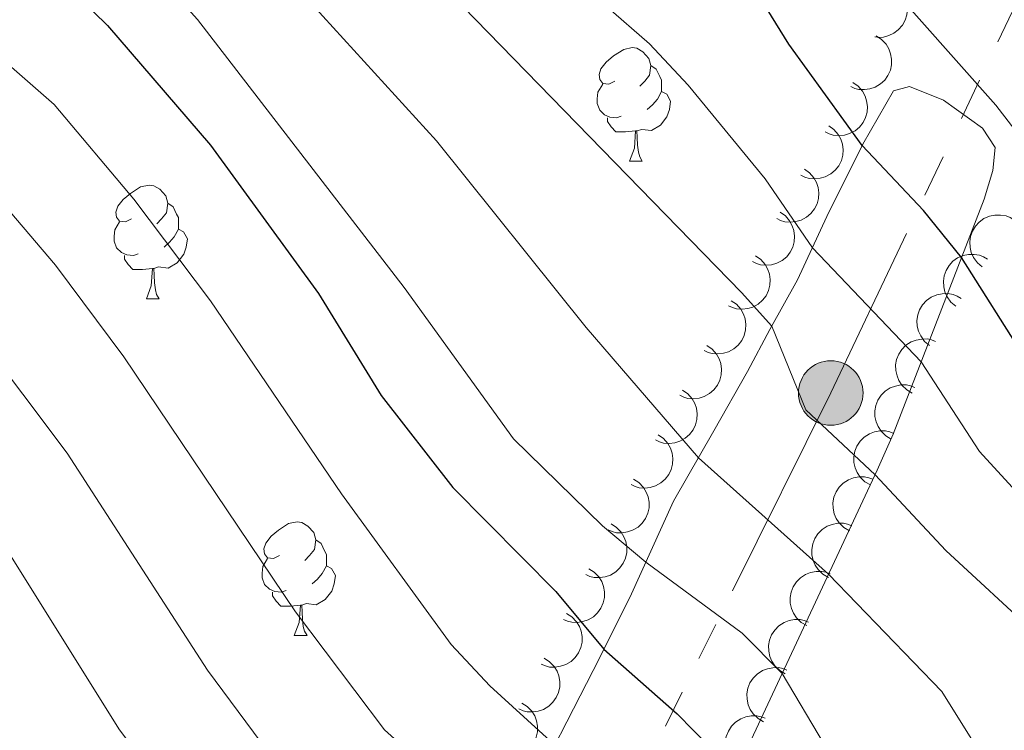
# Model space of a CAD drawing. Units: metres. Extents: x 664380 to 668906, y 741775 to 744852.
# Drawn here: x 667171 to 667258, y 742333 to 742396 of the extents above; entities that cross this region are included whole.
import ezdxf

# ---------------------------------------------------------------- set-up
doc = ezdxf.new("R2010")
doc.units = ezdxf.units.M
doc.header["$MEASUREMENT"] = 0
for name, color, linetype, lineweight in [('Carátula', 7, 'Continuous', 5), ('Elementos auxiliares', 7, 'Continuous', 5), ('Entidades rústicas y varios', 7, 'Continuous', 5), ('Líneas de conducción', 7, 'Continuous', 5), ('Relieve y altimetría', 7, 'Continuous', 5)]:
    doc.layers.add(name, color=color, linetype=linetype, lineweight=lineweight)

# ---------------------------------------------------------------- blocks, each defined once
blk = doc.blocks.new('5PELE_22')
at = {"layer": 'Líneas de conducción', "linetype": 'Continuous', "lineweight": 0}
blk.add_hatch(color=9, dxfattribs=at).paths.add_polyline_path([(-2.850200000102632, 0, 0.9999999999999999), (2.849799999967217, 0, 0.9999999999999999)])
at = {"layer": 'Líneas de conducción', "color": 252, "linetype": 'Continuous', "lineweight": 0}
blk.add_circle((-0.0002000000094994903, 0, -7.578956012821436e-05), 2.85, dxfattribs=at)

msp = doc.modelspace()

# ---------------------------------------------------------------- linework, layer by layer
at = {"layer": 'Carátula', "color": 7, "linetype": 'Continuous', "lineweight": 0}
msp.add_3dface([(664451.9610000001, 741774.865), (668905.6470000001, 741882.8670000001), (668833.645, 744852.0050000001), (664379.9580000001, 744744.003)], dxfattribs=at)
at = {"layer": 'Elementos auxiliares', "color": 250, "linetype": 'Continuous', "lineweight": 0}
msp.add_3dface([(665267.8500000001, 744503.2100000001, 1346), (668673.25, 744585.8600000001, 757.249), (668730.1000000001, 742272.4199999999, 928), (665323.53, 742189.8100000002, 949.548)], dxfattribs=at)
at = {"layer": 'Entidades rústicas y varios', "color": 92, "linetype": 'Continuous', "lineweight": 0, "flags": 128}
for points, elevation in [([(667247.4971914407, 742399.4685710319), (667248.0408633079, 742399.3258023362), (667248.554036049, 742399.043034343), (667248.9203902537, 742398.7295936041), (667249.194445791, 742398.3781600222), (667249.4313663697, 742397.9459087765), (667249.5759882813, 742397.475664688), (667249.6247563728, 742396.9871916354), (667249.5672090163, 742396.4881580176), (667249.4187174792, 742396.0030224556), (667249.1719169826, 742395.5597180852), (667248.8059106551, 742395.1472758249), (667248.4235373028, 742394.8693498103), (667247.9813876284, 742394.6470928299), (667247.5090088309, 742394.5083609959), (667247.1284308216, 742394.4871094387), (667246.7418623071, 742394.5259525054)], 731.0595476514992), ([(667246.8571893044, 742394.6140548892), (667247.3298174221, 742394.3097776102), (667247.7300481857, 742393.8818531593), (667247.9811847721, 742393.4702818836), (667248.1327918039, 742393.0512027645), (667248.2240393015, 742392.5667996326), (667248.2157572444, 742392.0748886577), (667248.1106925712, 742391.5953621571), (667247.9012763136, 742391.1387539213), (667247.6097048098, 742390.7235523942), (667247.2376355862, 742390.378597697), (667246.7618007781, 742390.0999393304), (667246.312106285, 742389.954244056), (667245.8228381996, 742389.8800063266), (667245.33072365, 742389.8945500576), (667244.9623069821, 742389.9923274003), (667244.6068247028, 742390.149095857)], 732.0613926146522), ([(667244.8090533661, 742390.5020645539), (667245.2675483455, 742390.1768809848), (667245.6481692852, 742389.7314242525), (667245.8805802744, 742389.3089959958), (667246.0132250355, 742388.8835346376), (667246.0826391582, 742388.3955242079), (667246.0522870524, 742387.9044806764), (667245.9258057144, 742387.4301530246), (667245.6961065899, 742386.9834041444), (667245.3861934643, 742386.5817076114), (667244.9990166224, 742386.2538000895), (667244.5111543369, 742385.996779389), (667244.0553737939, 742385.8714145343), (667243.5632667609, 742385.8192113922), (667243.0723009026, 742385.8558279983), (667242.7086440361, 742385.9700424174), (667242.3605562164, 742386.1426079697)], 733.9673555529977), ([(667242.6670597116, 742386.6883258519), (667243.1255546913, 742386.363142283), (667243.5061756308, 742385.9176855506), (667243.7385866203, 742385.4952572942), (667243.8712313812, 742385.0697959356), (667243.940645504, 742384.5817855061), (667243.9102933982, 742384.0907419745), (667243.78381206, 742383.616414323), (667243.5541129357, 742383.1696654425), (667243.2441998102, 742382.7679689096), (667242.8570229681, 742382.4400613877), (667242.3691606827, 742382.1830406871), (667241.9133801396, 742382.0576758325), (667241.4212731065, 742382.0054726903), (667240.9303072485, 742382.0420892963), (667240.5666503818, 742382.1563037154), (667240.2185625623, 742382.3288692681)], 736.3895983771142), ([(667240.5250660576, 742382.8745871502), (667240.9835610371, 742382.5494035811), (667241.3641819765, 742382.1039468488), (667241.5965929658, 742381.6815185922), (667241.7292377269, 742381.2560572339), (667241.7986518499, 742380.7680468042), (667241.7682997441, 742380.2770032729), (667241.6418184058, 742379.8026756211), (667241.4121192814, 742379.3559267407), (667241.1022061559, 742378.9542302077), (667240.7150293139, 742378.6263226857), (667240.2271670285, 742378.3693019853), (667239.7713864853, 742378.2439371308), (667239.2792794524, 742378.1917339885), (667238.7883135942, 742378.2283505946), (667238.4246567276, 742378.3425650137), (667238.076568908, 742378.5151305662)], 738.8118412012305), ([(667238.3830724033, 742379.0608484482), (667238.8415673829, 742378.7356648794), (667239.2221883223, 742378.2902081471), (667239.4545993116, 742377.8677798904), (667239.5872440728, 742377.4423185319), (667239.6566581954, 742376.9543081025), (667239.6263060896, 742376.463264571), (667239.4998247518, 742375.9889369193), (667239.270125627, 742375.5421880388), (667238.9602125015, 742375.1404915059), (667238.5730356595, 742374.8125839839), (667238.0851733743, 742374.5555632834), (667237.6293928311, 742374.4301984289), (667237.1372857981, 742374.3779952866), (667236.6463199398, 742374.4146118928), (667236.2826630734, 742374.528826312), (667235.9345752537, 742374.7013918643)], 741.2340840253459), ([(667256.2189614392, 742374.2449645378), (667255.7877501973, 742374.6055458251), (667255.4437220646, 742375.0798333369), (667255.2456058975, 742375.5193904825), (667255.1471815825, 742375.9540451205), (667255.1167573149, 742376.4460277056), (667255.1860249001, 742376.9331077827), (667255.3497898611, 742377.3958877386), (667255.6142553338, 742377.8229758604), (667255.9551020386, 742378.1987813602), (667256.3671060053, 742378.4948927944), (667256.873845496, 742378.7123424176), (667257.3381451259, 742378.8011011002), (667257.8328440227, 742378.8140433296), (667258.3193489835, 742378.7385372156), (667258.6727825219, 742378.5957927455), (667259.0060604638, 742378.396118477)], 735.4511289889288), ([(667236.2092953664, 742375.2021538019), (667236.6720640553, 742374.883081489), (667237.0585611647, 742374.442713479), (667237.2965558588, 742374.0234056858), (667237.4348333438, 742373.5997415063), (667237.5107155638, 742373.1126949079), (667237.4868805741, 742372.6212919233), (667237.3667030502, 742372.1453280458), (667237.142950949, 742371.6955711704), (667236.838394217, 742371.289798516), (667236.4556016442, 742370.9567833566), (667235.9711920661, 742370.6933130343), (667235.5171147909, 742370.561912585), (667235.0257436202, 742370.5031854829), (667234.5343351935, 742370.5332854522), (667234.1691951012, 742370.6426653541), (667233.8188485682, 742370.8105978018)], 743.5512177653235), ([(667253.8901844699, 742370.7764434682), (667253.458973228, 742371.1370247556), (667253.1149450951, 742371.6113122675), (667252.9168289282, 742372.0508694131), (667252.8184046131, 742372.4855240509), (667252.7879803455, 742372.977506636), (667252.8572479306, 742373.4645867131), (667253.0210128918, 742373.9273666692), (667253.2854783642, 742374.354454791), (667253.6263250692, 742374.7302602908), (667254.0383290357, 742375.0263717249), (667254.5450685264, 742375.2438213482), (667255.0093681565, 742375.3325800307), (667255.5040670533, 742375.3455222602), (667255.9905720141, 742375.2700161461), (667256.3440055526, 742375.1272716759), (667256.6772834945, 742374.9275974073)], 738.1981563673153), ([(667251.5614075002, 742367.3079223987), (667251.1301962587, 742367.6685036859), (667250.7861681258, 742368.1427911979), (667250.5880519585, 742368.5823483435), (667250.4896276435, 742369.0170029814), (667250.4592033761, 742369.5089855664), (667250.5284709613, 742369.9960656436), (667250.6922359224, 742370.4588455994), (667250.9567013949, 742370.8859337212), (667251.2975480997, 742371.2617392213), (667251.7095520664, 742371.5578506554), (667252.2162915571, 742371.7753002783), (667252.680591187, 742371.8640589613), (667253.175290084, 742371.8770011903), (667253.6617950448, 742371.8014950767), (667254.0152285831, 742371.6587506062), (667254.3485065252, 742371.4590763377)], 740.9451837457016), ([(667234.0613168653, 742371.2560430227), (667234.5240855538, 742370.9369707098), (667234.9105826633, 742370.4966026999), (667235.1485773578, 742370.0772949064), (667235.2868548426, 742369.6536307267), (667235.3627370624, 742369.1665841287), (667235.338902073, 742368.675181144), (667235.2187245488, 742368.1992172666), (667234.9949724476, 742367.7494603911), (667234.6904157158, 742367.3436877364), (667234.3076231431, 742367.0106725774), (667233.823213565, 742366.7472022551), (667233.3691362897, 742366.6158018059), (667232.877765119, 742366.5570747039), (667232.3863566921, 742366.587174673), (667232.0212165997, 742366.6965545748), (667231.6708700669, 742366.8644870224)], 745.745391431263), ([(667250.0351048962, 742363.1026450258), (667249.5508534808, 742363.3880615054), (667249.1340707261, 742363.7998820192), (667248.8669107594, 742364.2012372883), (667248.6989071853, 742364.6140166473), (667248.5886420939, 742365.0944478179), (667248.577533395, 742365.5863030776), (667248.6636201633, 742366.0695973134), (667248.8548805842, 742366.5341031814), (667249.129864119, 742366.9604719251), (667249.4880510068, 742367.3198205073), (667249.9525353659, 742367.6170132565), (667250.3961392788, 742367.7803160996), (667250.8821019137, 742367.8737763437), (667251.3744073388, 742367.8786362546), (667251.7463908782, 742367.7954527447), (667252.1077746886, 742367.6528142458)], 743.2578822400259), ([(667231.9133383639, 742367.3099322434), (667232.3761070528, 742366.9908599306), (667232.7626041621, 742366.5504919206), (667233.0005988562, 742366.1311841272), (667233.138876341, 742365.7075199476), (667233.2147585612, 742365.2204733493), (667233.1909235716, 742364.7290703648), (667233.0707460474, 742364.2531064872), (667232.8469939464, 742363.8033496119), (667232.5424372144, 742363.3975769572), (667232.1596446417, 742363.064561798), (667231.6752350635, 742362.8010914758), (667231.2211577883, 742362.6696910264), (667230.7297866174, 742362.6109639243), (667230.2383781908, 742362.6410638937), (667229.8732380983, 742362.7504437956), (667229.5228915655, 742362.9183762432)], 747.9395650972036), ([(667248.1895514363, 742359.0510683705), (667247.7053000212, 742359.3364848499), (667247.2885172665, 742359.7483053636), (667247.0213572999, 742360.1496606331), (667246.8533537257, 742360.5624399917), (667246.7430886342, 742361.0428711625), (667246.7319799354, 742361.5347264224), (667246.8180667036, 742362.018020658), (667247.0093271246, 742362.4825265261), (667247.2843106594, 742362.9088952699), (667247.6424975473, 742363.2682438518), (667248.1069819061, 742363.5654366012), (667248.550585819, 742363.728739444), (667249.0365484541, 742363.8221996884), (667249.5288538791, 742363.8270595991), (667249.9008374187, 742363.7438760895), (667250.2622212291, 742363.6012375904)], 745.5335489624845), ([(667229.7653598626, 742363.3638214642), (667230.2281285513, 742363.0447491512), (667230.6146256607, 742362.6043811414), (667230.8526203549, 742362.1850733478), (667230.99089784, 742361.7614091684), (667231.0667800598, 742361.2743625701), (667231.0429450702, 742360.7829595857), (667230.9227675463, 742360.306995708), (667230.6990154451, 742359.8572388324), (667230.3944587131, 742359.451466178), (667230.0116661403, 742359.1184510188), (667229.5272565621, 742358.8549806966), (667229.0731792869, 742358.7235802473), (667228.5818081163, 742358.6648531451), (667228.0903996895, 742358.6949531143), (667227.7252595972, 742358.8043330164), (667227.3749130643, 742358.9722654639)], 750.133738763143), ([(667227.6173813613, 742359.4177106847), (667228.0801500499, 742359.098638372), (667228.4666471593, 742358.6582703618), (667228.7046418537, 742358.2389625686), (667228.8429193385, 742357.815298389), (667228.9188015584, 742357.3282517907), (667228.894966569, 742356.8368488061), (667228.7747890449, 742356.3608849286), (667228.5510369438, 742355.9111280532), (667228.2464802118, 742355.5053553986), (667227.8636876391, 742355.1723402396), (667227.3792780611, 742354.9088699174), (667226.9252007857, 742354.7774694678), (667226.433829615, 742354.718742366), (667225.9424211881, 742354.7488423351), (667225.5772810958, 742354.8582222369), (667225.2269345629, 742355.0261546847)], 752.3279124290835), ([(667246.3439979769, 742354.9994917149), (667245.8597465616, 742355.2849081946), (667245.4429638069, 742355.6967287083), (667245.1758038402, 742356.0980839776), (667245.0078002661, 742356.5108633363), (667244.8975351747, 742356.9912945069), (667244.8864264758, 742357.4831497669), (667244.9725132441, 742357.9664440028), (667245.163773665, 742358.4309498705), (667245.4387571998, 742358.8573186141), (667245.7969440876, 742359.2166671965), (667246.2614284465, 742359.5138599458), (667246.7050323593, 742359.6771627886), (667247.1909949945, 742359.7706230329), (667247.6833004192, 742359.7754829437), (667248.055283959, 742359.692299434), (667248.4166677694, 742359.5496609348)], 747.8092156849431), ([(667244.4984445171, 742350.9479150595), (667244.0141931018, 742351.2333315393), (667243.5974103473, 742351.6451520529), (667243.3302503806, 742352.0465073221), (667243.1622468063, 742352.4592866809), (667243.051981715, 742352.9397178516), (667243.0408730163, 742353.4315731116), (667243.1269597843, 742353.9148673473), (667243.3182202055, 742354.3793732151), (667243.5932037402, 742354.8057419589), (667243.9513906278, 742355.1650905411), (667244.4158749869, 742355.4622832906), (667244.8594788997, 742355.6255861332), (667245.3454415349, 742355.7190463775), (667245.8377469598, 742355.7239062885), (667246.2097304992, 742355.6407227786), (667246.5711143098, 742355.4980842795)], 750.0848824074014), ([(667225.4405609242, 742355.5118155528), (667225.9145655911, 742355.2096871433), (667226.3167350091, 742354.7835841516), (667226.5697375427, 742354.3731572791), (667226.7232456331, 742353.9547707757), (667226.8166913828, 742353.4707869), (667226.8106426892, 742352.9788433937), (667226.7077561512, 742352.4988448415), (667226.5004150553, 742352.0412905606), (667226.2107315733, 742351.6247695766), (667225.8402322804, 742351.2781292384), (667225.3656674861, 742350.9973134514), (667224.9166390853, 742350.8495780635), (667224.4277130815, 742350.7731198198), (667223.9355375748, 742350.7854291986), (667223.5666807942, 742350.8815329201), (667223.2104904489, 742351.0366858703)], 754.5659076421556), ([(667223.4713874137, 742351.5602333383), (667223.9453920806, 742351.258104929), (667224.3475614985, 742350.8320019373), (667224.6005640321, 742350.4215750648), (667224.7540721225, 742350.0031885615), (667224.8475178725, 742349.5192046857), (667224.8414691787, 742349.0272611795), (667224.7385826407, 742348.5472626272), (667224.5312415448, 742348.0897083462), (667224.2415580627, 742347.6731873624), (667223.8710587699, 742347.3265470241), (667223.3964939755, 742347.0457312369), (667222.9474655747, 742346.8979958491), (667222.4585395709, 742346.8215376055), (667221.9663640643, 742346.8338469842), (667221.5975072837, 742346.9299507057), (667221.2413169383, 742347.0851036559)], 756.9126828104552), ([(667242.6467936975, 742346.8387134951), (667242.1611535524, 742347.1217605746), (667241.7423636676, 742347.5315398232), (667241.4732459167, 742347.9315849908), (667241.303227558, 742348.3435385777), (667241.1906164547, 742348.8234252718), (667241.1771047432, 742349.3152203854), (667241.2608291674, 742349.798929462), (667241.4498177866, 742350.2643642607), (667241.722714853, 742350.6920714515), (667242.0791417321, 742351.0531658018), (667242.5421684996, 742351.3526244179), (667242.9849692398, 742351.5180927066), (667243.4704694389, 742351.6139261893), (667243.9627452429, 742351.6211913865), (667244.335130767, 742351.5398263356), (667244.6972071786, 742351.3989552166)], 752.2382405648157), ([(667221.5022139031, 742347.6086511239), (667221.97621857, 742347.3065227148), (667222.3783879878, 742346.8804197231), (667222.6313905215, 742346.4699928502), (667222.784898612, 742346.0516063471), (667222.8783443619, 742345.5676224714), (667222.8722956681, 742345.0756789651), (667222.7694091301, 742344.595680413), (667222.5620680342, 742344.1381261318), (667222.2723845522, 742343.7216051479), (667221.9018852592, 742343.3749648097), (667221.4273204652, 742343.0941490226), (667220.978292064, 742342.9464136348), (667220.4893660604, 742342.8699553912), (667219.9971905537, 742342.8822647699), (667219.6283337731, 742342.9783684914), (667219.2721434277, 742343.1335214414)], 759.2594579787552), ([(667240.7372461336, 742342.5917659634), (667240.2516059882, 742342.8748130428), (667239.8328161035, 742343.2845922913), (667239.5636983525, 742343.684637459), (667239.3936799943, 742344.0965910458), (667239.2810688906, 742344.5764777401), (667239.2675571794, 742345.0682728537), (667239.3512816033, 742345.5519819302), (667239.5402702225, 742346.0174167289), (667239.8131672892, 742346.4451239198), (667240.1695941681, 742346.8062182701), (667240.6326209356, 742347.1056768862), (667241.0754216758, 742347.2711451749), (667241.5609218752, 742347.3669786574), (667242.0531976789, 742347.3742438549), (667242.4255832029, 742347.292878804), (667242.7876596143, 742347.1520076852)], 754.0595216424705), ([(667219.5330403924, 742343.6570689097), (667220.0070450595, 742343.3549405003), (667220.4092144773, 742342.9288375087), (667220.662217011, 742342.5184106359), (667220.8157251014, 742342.1000241328), (667220.9091708513, 742341.6160402572), (667220.9031221576, 742341.1240967507), (667220.8002356195, 742340.6440981985), (667220.5928945236, 742340.1865439176), (667220.3032110415, 742339.7700229336), (667219.9327117486, 742339.4233825955), (667219.4581469547, 742339.1425668083), (667219.0091185535, 742338.9948314206), (667218.5201925498, 742338.918373177), (667218.0280170431, 742338.9306825557), (667217.6591602624, 742339.0267862772), (667217.3029699174, 742339.181939227)], 761.6062331470548), ([(667238.8276985695, 742338.3448184317), (667238.3420584243, 742338.6278655112), (667237.9232685394, 742339.0376447598), (667237.6541507887, 742339.4376899274), (667237.48413243, 742339.8496435143), (667237.3715213265, 742340.3295302085), (667237.3580096152, 742340.821325322), (667237.4417340392, 742341.3050343986), (667237.6307226585, 742341.7704691973), (667237.903619725, 742342.198176388), (667238.2600466039, 742342.5592707384), (667238.7230733715, 742342.8587293545), (667239.1658741117, 742343.0241976433), (667239.651374311, 742343.1200311258), (667240.1436501148, 742343.1272963232), (667240.5160356387, 742343.0459312722), (667240.8781120502, 742342.9050601532)], 755.8808027201262), ([(667217.5638668819, 742339.7054866953), (667218.037871549, 742339.403358286), (667218.4400409667, 742338.9772552943), (667218.6930435004, 742338.5668284217), (667218.8465515908, 742338.1484419185), (667218.9399973408, 742337.6644580427), (667218.933948647, 742337.1725145364), (667218.831062109, 742336.6925159842), (667218.6237210131, 742336.2349617032), (667218.3340375309, 742335.818440719), (667217.9635382381, 742335.471800381), (667217.4889734441, 742335.190984594), (667217.0399450429, 742335.0432492062), (667216.5510190392, 742334.9667909625), (667216.0588435326, 742334.9791003412), (667215.6899867519, 742335.0752040627), (667215.3337964069, 742335.2303570128)], 763.9530083153547), ([(667236.9181510054, 742334.0978709), (667236.4325108603, 742334.3809179795), (667236.0137209755, 742334.790697228), (667235.7446032246, 742335.1907423956), (667235.5745848662, 742335.6026959824), (667235.4619737626, 742336.0825826766), (667235.4484620511, 742336.5743777904), (667235.5321864753, 742337.058086867), (667235.7211750945, 742337.5235216655), (667235.9940721609, 742337.9512288565), (667236.35049904, 742338.3123232067), (667236.8135258075, 742338.6117818229), (667237.2563265477, 742338.7772501113), (667237.7418267468, 742338.873083594), (667238.2341025508, 742338.8803487915), (667238.6064880749, 742338.7989837406), (667238.9685644865, 742338.6581126216)], 757.7020837977823), ([(667215.5946933713, 742335.753904481), (667216.0686980385, 742335.4517760715), (667216.4708674562, 742335.02567308), (667216.7238699899, 742334.6152462072), (667216.8773780803, 742334.1968597041), (667216.9708238302, 742333.7128758284), (667216.9647751366, 742333.2209323222), (667216.8618885984, 742332.7409337696), (667216.6545475025, 742332.2833794887), (667216.3648640204, 742331.8668585047), (667215.9943647275, 742331.5202181665), (667215.5197999335, 742331.2394023796), (667215.0707715324, 742331.0916669918), (667214.5818455287, 742331.0152087482), (667214.089670022, 742331.0275181268), (667213.7208132413, 742331.1236218484), (667213.3646228963, 742331.2787747984)], 766.2997834836544), ([(667235.0086034415, 742329.8509233682), (667234.5229632962, 742330.1339704478), (667234.1041734114, 742330.5437496963), (667233.8350556605, 742330.943794864), (667233.6650373022, 742331.3557484508), (667233.5524261985, 742331.8356351451), (667233.5389144873, 742332.3274302585), (667233.6226389112, 742332.8111393352), (667233.8116275304, 742333.2765741339), (667234.0845245972, 742333.7042813248), (667234.440951476, 742334.0653756751), (667234.9039782435, 742334.3648342909), (667235.3467789837, 742334.5303025799), (667235.8322791831, 742334.6261360624), (667236.3245549868, 742334.6334012599), (667236.6969405108, 742334.5520362088), (667237.0590169224, 742334.4111650898)], 759.5233648754374)]:
    msp.add_lwpolyline(points, dxfattribs=dict(at, elevation=elevation))
for points in [[(667223.7810000001, 742390.618), (667223.2509999999, 742390.3530000001), (667222.7209999999, 742390.4080000002), (667222.456, 742390.7779999999), (667222.4010000001, 742391.203), (667222.561, 742391.723), (667223.0410000001, 742392.3180000001), (667223.676, 742392.848), (667224.5760000001, 742393.4330000001), (667225.321, 742393.5930000001), (667225.746, 742393.538), (667226.2760000001, 742393.223), (667226.8060000001, 742392.638), (667226.966, 742391.9979999999), (667226.8559999999, 742391.148), (667226.4310000001, 742390.618), (667226.0109999999, 742390.1930000001)], [(667226.966, 742391.9979999999), (667227.4410000001, 742391.6830000001), (667227.7560000002, 742391.0430000002), (667227.9160000001, 742390.723), (667227.9160000001, 742390.1429999999), (667227.9160000001, 742389.7180000001), (667227.5460000001, 742389.0279999999), (667227.1259999999, 742388.548), (667226.646, 742388.128)], [(667224.3659999999, 742387.538), (667223.9410000001, 742387.378), (667223.3559999999, 742387.4380000001), (667222.8810000002, 742387.648), (667222.456, 742388.0730000001), (667222.2409999999, 742388.6580000002), (667222.2409999999, 742389.078), (667222.2960000001, 742389.663), (667222.7209999999, 742390.3530000001)], [(667227.9160000001, 742389.7180000001), (667228.371, 742389.4680000001), (667228.716, 742388.8530000001), (667228.6059999999, 742388.128), (667228.396, 742387.4880000001), (667227.811, 742386.7479999999), (667227.0160000002, 742386.2679999999), (667226.1660000001, 742386.3729999999), (667225.736, 742386.243)], [(667225.6259999999, 742386.243), (667224.736, 742386.1580000002), (667223.8910000002, 742386.1580000002), (667223.466, 742386.588), (667223.146, 742387.0630000001), (667223.146, 742387.378)], [(667225.081, 742383.5580000001), (667225.5160000002, 742384.7180000001), (667225.6259999999, 742386.243), (667225.736, 742386.243), (667225.771, 742385.6580000002), (667225.8060000001, 742384.973), (667225.8759999999, 742384.358), (667225.9909999999, 742383.9580000001), (667226.206, 742383.5580000001)], [(667225.081, 742383.5580000001), (667226.206, 742383.5580000001)], [(667181.145, 742378.4780000001), (667180.615, 742378.213), (667180.0850000001, 742378.2679999999), (667179.8200000002, 742378.638), (667179.7649999999, 742379.0630000001), (667179.925, 742379.5830000001), (667180.405, 742380.1780000002), (667181.04, 742380.7080000001), (667181.94, 742381.2930000002), (667182.6850000002, 742381.453), (667183.1100000001, 742381.398), (667183.6399999999, 742381.0830000001), (667184.1699999999, 742380.4979999999), (667184.3300000001, 742379.858), (667184.2200000001, 742379.0079999999), (667183.7949999999, 742378.4780000001), (667183.375, 742378.0530000002)], [(667184.3300000001, 742379.858), (667184.8049999999, 742379.5430000002), (667185.1200000001, 742378.9029999999), (667185.28, 742378.5830000001), (667185.28, 742378.003), (667185.28, 742377.578), (667184.9099999999, 742376.888), (667184.49, 742376.4080000002), (667184.01, 742375.9880000001)], [(667181.73, 742375.398), (667181.3049999999, 742375.2380000001), (667180.7200000001, 742375.298), (667180.2450000001, 742375.5079999999), (667179.8200000002, 742375.9330000001), (667179.605, 742376.5179999999), (667179.605, 742376.9380000001), (667179.6599999999, 742377.523), (667180.0850000001, 742378.213)], [(667185.28, 742377.578), (667185.7350000001, 742377.328), (667186.0800000001, 742376.713), (667185.9700000001, 742375.9880000001), (667185.76, 742375.348), (667185.175, 742374.608), (667184.3800000001, 742374.128), (667183.53, 742374.233), (667183.1000000001, 742374.1030000001)], [(667182.99, 742374.1030000001), (667182.1000000001, 742374.0179999999), (667181.2550000001, 742374.0179999999), (667180.8300000001, 742374.4480000001), (667180.51, 742374.923), (667180.51, 742375.2380000001)], [(667182.4450000002, 742371.4180000002), (667182.8800000001, 742372.578), (667182.99, 742374.1030000001), (667183.1000000001, 742374.1030000001), (667183.135, 742373.5179999999), (667183.1699999999, 742372.8330000001), (667183.24, 742372.2180000001), (667183.355, 742371.8180000001), (667183.5700000002, 742371.4180000002)], [(667182.4450000002, 742371.4180000002), (667183.5700000002, 742371.4180000002)], [(667194.2039999999, 742348.7690000001), (667193.6740000001, 742348.5040000001), (667193.1440000001, 742348.5590000001), (667192.8790000001, 742348.929), (667192.824, 742349.3540000002), (667192.9839999999, 742349.8740000002), (667193.4639999999, 742350.469), (667194.0989999999, 742350.9990000002), (667194.9990000002, 742351.584), (667195.744, 742351.744), (667196.169, 742351.689), (667196.699, 742351.3740000002), (667197.2290000002, 742350.7890000001), (667197.3890000001, 742350.1490000001), (667197.2790000001, 742349.2990000001), (667196.8540000002, 742348.7690000001), (667196.4340000001, 742348.344)], [(667197.3890000001, 742350.1490000001), (667197.8640000002, 742349.834), (667198.179, 742349.1939999999), (667198.3389999999, 742348.8740000002), (667198.3389999999, 742348.294), (667198.3389999999, 742347.869), (667197.969, 742347.179), (667197.5490000001, 742346.699), (667197.0689999999, 742346.2790000001)], [(667194.7890000001, 742345.689), (667194.3640000002, 742345.5290000001), (667193.7790000001, 742345.5889999999), (667193.304, 742345.7990000001), (667192.8790000001, 742346.2239999999), (667192.6640000001, 742346.8090000001), (667192.6640000001, 742347.2290000002), (667192.719, 742347.814), (667193.1440000001, 742348.5040000001)], [(667198.3389999999, 742347.869), (667198.794, 742347.619), (667199.1390000001, 742347.0040000001), (667199.0290000001, 742346.2790000001), (667198.8189999999, 742345.6390000001), (667198.2339999999, 742344.8990000001), (667197.439, 742344.419), (667196.5889999999, 742344.5240000001), (667196.159, 742344.3940000001)], [(667196.0490000001, 742344.3940000001), (667195.159, 742344.3090000001), (667194.314, 742344.3090000001), (667193.8890000001, 742344.7390000002), (667193.5689999999, 742345.2139999999), (667193.5689999999, 742345.5290000001)], [(667195.5040000001, 742341.709), (667195.939, 742342.869), (667196.0490000001, 742344.3940000001), (667196.159, 742344.3940000001), (667196.1939999999, 742343.8090000001), (667196.2290000002, 742343.1240000002), (667196.2990000001, 742342.5090000001), (667196.4140000001, 742342.1089999999), (667196.6290000001, 742341.709)], [(667195.5040000001, 742341.709), (667196.6290000001, 742341.709)]]:
    msp.add_lwpolyline(points, dxfattribs=at)
at = {"layer": 'Entidades rústicas y varios', "color": 92, "linetype": 'Continuous', "lineweight": 0}
msp.add_polyline3d([(667235.3999999999, 742331.615, 748.8440000000002), (667246.949, 742356.297, 734.773), (667248.3470000002, 742359.493, 733.4580000000001), (667256.3970000001, 742380.213, 722.2140000000002), (667257.1410000002, 742382.7479999999, 721.556), (667257.361, 742384.788, 721.556), (667256.2350000001, 742386.4920000001, 721.491), (667252.8030000001, 742388.94, 721.951), (667249.8060000001, 742390.142, 722.6410000000001), (667248.3940000001, 742389.773, 723.364), (667245.6880000001, 742385.0580000001, 724.943), (667242.4979999999, 742378.6969999999, 728.1650000000001), (667239.9280000001, 742373.0950000001, 731.88), (667237.4839999999, 742368.7110000001, 735.2330000000002), (667235.497, 742365.0190000001, 735.8910000000001), (667232.5310000001, 742359.7760000002, 738.5210000000001), (667228.9780000001, 742353.578, 742.3670000000001), (667225.108, 742345.0760000001, 746.51), (667221.885, 742338.6159999999, 751.441), (667216.0889999999, 742327.3430000001, 757.6550000000001)], dxfattribs=at)
at = {"layer": 'Líneas de conducción', "color": 6, "linetype": 'Continuous', "lineweight": 0}
for p, q in [((667259.210366805, 742397.4912323165, 733.8508190332063), (667257.5988987626, 742394.1051339535, 733.84788190963)), ((667255.9874307206, 742390.7190355908, 733.8449447860538), (667254.3759626783, 742387.3329372279, 733.8420076624777)), ((667252.7644946363, 742383.9468388648, 733.8390705389015), (667251.1530265941, 742380.560740502, 733.8361334153254)), ((667232.7003403197, 742342.6809830568, 745.6044544567151), (667231.2181056063, 742339.6969887196, 747.3252850844508)), ((667229.7358708931, 742336.7129943824, 749.0461157121865), (667228.2536361797, 742333.7290000448, 750.7669463399225))]:
    msp.add_line(p, q, dxfattribs=at)
at = {"layer": 'Líneas de conducción', "color": 6, "linetype": 'Continuous', "lineweight": 0, "extrusion": (0.9024708630835868, -0.429520456258367, 0.03253488805529008), "elevation": 283330.9620752776, "flags": 128}
msp.add_lwpolyline([(957077.7736540564, -8488.801905778439), (957062.2019292623, -8488.814108530323), (957042.7215455377, -8478.746154730608)], dxfattribs=at)
at = {"layer": 'Relieve y altimetría', "color": 30, "linetype": 'Continuous', "lineweight": 0, "flags": 128}
for points, elevation in [([(667022.774, 742494.7220000002), (667031.0900000001, 742485.5549999999), (667037.5989999999, 742479.466), (667045.9890000002, 742472.8289999999), (667061.2139999999, 742462.5349999999), (667066.6429999999, 742459.3810000002), (667090.997, 742446.9850000001), (667103.023, 742440.3450000001), (667106.8189999999, 742438.03), (667111.4700000001, 742434.4520000002), (667123.905, 742421.371), (667133.6930000001, 742408.3530000001), (667135.8459999999, 742406.1740000001), (667160.5020000001, 742388.7930000002), (667167.5020000001, 742382.4870000001), (667174.4169999999, 742374.3990000001), (667180.4639999999, 742366.301), (667195.622, 742343.8090000001), (667203.463, 742333.3829999999), (667206.9280000001, 742330.26), (667214.165, 742322.8330000001)], 760), ([(667260.618, 742326.007), (667257.4369999999, 742329.0870000002), (667252.6399999999, 742336.7779999999), (667242.6580000002, 742347.128), (667231.165, 742357.3929999999), (667221.277, 742368.8829999999), (667208.0449999999, 742385.355), (667191.648, 742403.3890000001), (667168.3540000002, 742430.413), (667158.372, 742443.926), (667154.736, 742447.3559999999), (667150.3800000001, 742450.584), (667140.9880000001, 742455.676), (667127.3430000001, 742462.48), (667109.5360000001, 742473.5600000002), (667090.78, 742484.4010000002), (667076.9169999999, 742494.0220000001)], 740), ([(667065.594, 742492.5419999999), (667093.6939999999, 742474.119), (667108.2339999999, 742465.848), (667117.7320000001, 742459.9110000001), (667127.655, 742454.628), (667136.5290000001, 742448.4970000001), (667149.5330000002, 742438.304), (667162.5730000001, 742420.9439999999), (667173.0970000002, 742411.405), (667186.9600000001, 742396.078), (667205.192, 742372.4310000001), (667214.858, 742359.0689999999), (667222.6930000001, 742351.3929999999), (667226.5190000001, 742348.175), (667235.044, 742341.9210000001), (667238.5549999999, 742338.3570000001), (667242.3049999999, 742332.0580000001), (667246.007, 742328.098), (667248.7209999999, 742324.594), (667254.3659999999, 742320.0860000001), (667268.3540000002, 742292.1270000001)], 745), ([(667261.0870000002, 742341.743), (667252.9990000002, 742349.2280000001), (667246.7620000001, 742355.898), (667240.6510000001, 742361.621), (667237.6540000001, 742369.0160000002), (667234.976, 742371.994), (667209.2550000001, 742398.385), (667201.0419999999, 742405.9199999999), (667185.9080000002, 742421.396), (667179.392, 742429.2860000001), (667176.6930000001, 742433.4979999999), (667172.021, 742443.7820000001), (667169.0719999999, 742448.3700000001), (667165.673, 742452.0330000002), (667161.3100000002, 742455.2120000002), (667156.581, 742457.6130000001), (667141.6140000002, 742462.7660000002), (667123.3119999999, 742473.8530000001)], 735), ([(667260.483, 742384.5419999999), (667257.432, 742388.503), (667247.1560000001, 742400.0930000001), (667244.307, 742404.4520000002), (667241.088, 742408.271), (667237.277, 742410.0060000002), (667232.175, 742411.2960000001), (667227.3970000001, 742413.3100000002), (667224.557, 742415.926), (667222.9650000001, 742418.746), (667222.0320000001, 742421.1740000001), (667222.8219999999, 742421.1120000001), (667225.2000000001, 742418.8559999999), (667228.726, 742417.1640000001), (667232.54, 742417.2479999999), (667236.3119999999, 742418.878), (667239.2930000002, 742421.1610000001), (667243.3970000001, 742422.2010000001), (667248.6610000001, 742421.635), (667252.189, 742419.483), (667255.733, 742415.956), (667261.915, 742407.432)], 720), ([(667118.983, 742414.467), (667131.3740000002, 742400.7120000002), (667146.3810000002, 742389.368), (667154.111, 742383.023), (667160.2339999999, 742377.2270000001), (667163.6059999999, 742373.537), (667175.4430000001, 742357.801), (667187.8300000001, 742338.6470000001), (667196.5630000001, 742326.9299999999), (667200.344, 742323.3740000002), (667214.659, 742309.824), (667220.0160000002, 742303.6040000002), (667223.273, 742298.8350000001), (667228.5249999999, 742290.0970000002), (667230.7209999999, 742285.6059999999)], 765), ([(667153.003, 742403.4269999999), (667166.521, 742394.842), (667170.5320000001, 742391.8570000001), (667174.2960000001, 742388.5549999999), (667181.3400000001, 742380.206), (667188.092, 742371.2309999999), (667199.6830000001, 742354.2250000001), (667209.3530000001, 742340.9269999999), (667212.7540000001, 742337.26), (667229.7350000001, 742321.817), (667234.7509999999, 742316.0950000001), (667237.7309999999, 742311.9350000002), (667239.6359999999, 742307.3130000001), (667241.0660000001, 742302.142), (667243.0050000001, 742297.5330000002), (667245.024, 742294.8800000001), (667247.6980000001, 742294.99), (667250.584, 742291.405), (667252.9700000001, 742286.517), (667254.2649999999, 742281.6950000002), (667254.422, 742276.5660000001), (667252.9709999999, 742271.2010000001), (667249.926, 742266.6440000001), (667246.301, 742263.2110000001)], 755), ([(667259.8189999999, 742353.74), (667255.9709999999, 742357.946), (667250.8219999999, 742365.865), (667241.2290000002, 742375.929), (667237.0560000001, 742382.0240000001), (667230.2749999999, 742390.2749999999), (667226.8400000001, 742393.9070000001), (667223.01, 742397.267)], 730), ([(667126.1340000001, 742395.912), (667144.277, 742380.5549999999), (667156.351, 742368.2919999999), (667167.547, 742353.392), (667180.0310000001, 742333.48), (667189.662, 742320.4770000001), (667194.2660000002, 742316.0519999999), (667198.5560000001, 742312.2010000001), (667201.8, 742308.395), (667204.913, 742303.9070000001), (667217.5630000001, 742287.923), (667218.3370000002, 742284.3759999999), (667217.824, 742281.6440000001), (667215.436, 742279.3640000002), (667205.7120000002, 742275.6020000001)], 770)]:
    msp.add_lwpolyline(points, dxfattribs=dict(at, elevation=elevation))
at = {"layer": 'Relieve y altimetría', "color": 30, "linetype": 'Continuous', "lineweight": 30, "flags": 128}
for points, elevation in [([(667171.591, 742402.815), (667179.024, 742395.5530000002), (667188.0989999999, 742384.99), (667197.642, 742371.895), (667203.1699999999, 742362.9010000002), (667209.5060000002, 742354.7720000001), (667218.5930000001, 742345.611), (667222.8270000002, 742340.5040000001), (667229.287, 742334.814), (667237.9439999999, 742325.9890000002), (667239.3049999999, 742323.267), (667241.3500000001, 742315.4520000002), (667243.6950000002, 742313.3270000002), (667246.342, 742312.9369999999), (667249.442, 742311.592), (667251.064, 742309.3640000002), (667254.9880000001, 742300.375), (667257.8670000001, 742295.3), (667259.9920000001, 742290.5090000001)], 750), ([(667260.01, 742366.1740000001), (667254.402, 742375.0789999999), (667251.0279999999, 742379.2039999999), (667245.632, 742384.946), (667239.1429999999, 742393.8890000001), (667236.459, 742398.2479999999)], 725)]:
    msp.add_lwpolyline(points, dxfattribs=dict(at, elevation=elevation))

# ---------------------------------------------------------------- block references
at = {"layer": 'Líneas de conducción', "color": 9, "linetype": 'Continuous', "lineweight": 0}
msp.add_blockref('5PELE_22', (667242.8500000001, 742363.1140000002, 733.821), dxfattribs=at)

doc.saveas('drawing.dxf')
